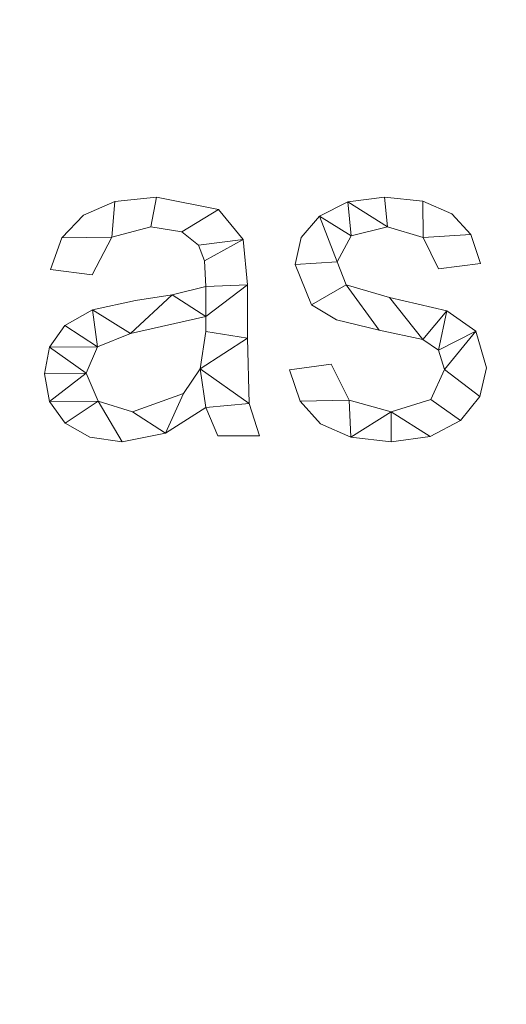
# Model space of a CAD drawing. Units: millimetres. Extents: x -96342 to 10191, y -64735 to 13074.
# Drawn here: x -93103 to -92951, y -62228 to -61920 of the extents above; entities that cross this region are included whole.
import ezdxf

# ---------------------------------------------------------------- set-up
doc = ezdxf.new("R2010")
doc.units = ezdxf.units.MM
doc.layers.add('A-FLOR', color=192, linetype='Continuous', lineweight=50)
doc.layers.add('A-GENM', color=13, linetype='Continuous', lineweight=30)

msp = doc.modelspace()

# ---------------------------------------------------------------- meshes
at = {"layer": 'A-FLOR', "lineweight": 13}
mesh = msp.add_polyface(dxfattribs=at)
corners = [(-78042.39, -46568.85, -300), (-78042.39, -62535.03, -300), (-95542.39, -62535.03, -300), (-95542.39, -46568.85, -300)]
mesh.append_faces([[corners[k] for k in face] for face in [(3, 0, 1, 2)]])
mesh = msp.add_polyface(dxfattribs=at)
corners = [(-78042.39, -46568.85), (-95542.39, -46568.85), (-95542.39, -62535.03), (-78042.39, -62535.03)]
mesh.append_faces([[corners[k] for k in face] for face in [(1, 2, 3, 0)]])
at = {"layer": 'A-GENM', "lineweight": 9}
mesh = msp.add_polyface(dxfattribs=at)
corners = [(-93027.94, -62050.26, 10), (-93031.12, -62040.13, 10), (-93031.67, -62019.76, 10), (-93031.67, -62003.14, 10), (-93033.08, -61989.01, 10), (-93040.68, -61979.64, 10), (-93060.04, -61975.75, 10), (-93073.01, -61977.17, 10), (-93082.85, -61981.43, 10), (-93089.56, -61988.5, 10), (-93093.14, -61998.37, 10), (-93080.1, -61999.97, 10), (-93073.97, -61988.22, 10), (-93061.82, -61985.07, 10), (-93052.19, -61986.62, 10), (-93046.99, -61990.71, 10), (-93045.04, -61995.62, 10), (-93044.71, -62003.69, 10), (-93055.21, -62006.25, 10), (-93066.62, -62008, 10), (-93079.97, -62010.92, 10), (-93088.65, -62015.84, 10), (-93093.41, -62022.58, 10), (-93095, -62030.93, 10), (-93093.38, -62039.55, 10), (-93088.52, -62046.3, 10), (-93080.86, -62050.67, 10), (-93070.81, -62052.12, 10), (-93057.27, -62049.46, 10), (-93044.71, -62041.47, 10), (-93040.98, -62050.26, 10), (-93044.71, -62017.66, 10), (-93046.43, -62029.39, 10), (-93051.59, -62037.1, 10), (-93067.5, -62042.81, 10), (-93078.23, -62039.4, 10), (-93081.96, -62030.73, 10), (-93078.5, -62022.44, 10), (-93068.12, -62018.36, 10), (-93044.71, -62013.01, 10)]
mesh.append_faces([[corners[k] for k in face] for face in [(25, 35, 24)]], dxfattribs={"vtx0": -1, "vtx1": -1})
mesh.append_faces([[corners[k] for k in face] for face in [(39, 3, 17)]], dxfattribs={"vtx0": -1, "vtx1": -1, "vtx2": -1})
mesh.append_faces([[corners[k] for k in face] for face in [(32, 29, 1, 2)]], dxfattribs={"vtx0": -1, "vtx1": -1, "vtx3": -1})
mesh.append_faces([[corners[k] for k in face] for face in [(33, 28, 29, 32), (36, 23, 24, 35), (18, 38, 39, 17), (4, 15, 16), (5, 14, 15, 4), (6, 13, 14, 5), (13, 6, 7, 12), (37, 21, 22)]], dxfattribs={"vtx0": -1, "vtx2": -1})
mesh.append_faces([[corners[k] for k in face] for face in [(35, 25, 26, 27), (38, 18, 19, 20), (12, 7, 8, 9)]], dxfattribs={"vtx0": -1, "vtx3": -1})
mesh.append_faces([[corners[k] for k in face] for face in [(31, 32, 2), (33, 34, 28)]], dxfattribs={"vtx1": -1, "vtx2": -1})
mesh.append_faces([[corners[k] for k in face] for face in [(39, 31, 2, 3), (34, 35, 27, 28), (37, 38, 20, 21), (22, 23, 36, 37), (3, 4, 16, 17)]], dxfattribs={"vtx1": -1, "vtx3": -1})
mesh.append_faces([[corners[k] for k in face] for face in [(30, 0, 1, 29)]], dxfattribs={"vtx2": -1})
mesh.append_faces([[corners[k] for k in face] for face in [(9, 10, 11, 12)]], dxfattribs={"vtx3": -1})
mesh = msp.add_polyface(dxfattribs=at)
corners = [(-93027.94, -62050.26), (-93040.98, -62050.26), (-93044.71, -62041.47), (-93057.27, -62049.46), (-93070.81, -62052.12), (-93080.86, -62050.67), (-93088.52, -62046.3), (-93093.38, -62039.55), (-93095, -62030.93), (-93093.41, -62022.58), (-93088.65, -62015.84), (-93079.97, -62010.92), (-93066.62, -62008), (-93055.21, -62006.25), (-93044.71, -62003.69), (-93045.04, -61995.62), (-93046.99, -61990.71), (-93052.19, -61986.62), (-93061.82, -61985.07), (-93073.97, -61988.22), (-93080.1, -61999.97), (-93093.14, -61998.37), (-93089.56, -61988.5), (-93082.85, -61981.43), (-93073.01, -61977.17), (-93060.04, -61975.75), (-93040.68, -61979.64), (-93033.08, -61989.01), (-93031.67, -62003.14), (-93031.67, -62019.76), (-93031.12, -62040.13), (-93044.71, -62017.66), (-93044.71, -62013.01), (-93068.12, -62018.36), (-93078.5, -62022.44), (-93081.96, -62030.73), (-93078.23, -62039.4), (-93067.5, -62042.81), (-93051.59, -62037.1), (-93046.43, -62029.39)]
mesh.append_faces([[corners[k] for k in face] for face in [(33, 13, 32), (35, 9, 34)]], dxfattribs={"vtx0": -1, "vtx1": -1})
mesh.append_faces([[corners[k] for k in face] for face in [(30, 2, 39)]], dxfattribs={"vtx0": -1, "vtx1": -1, "vtx2": -1})
mesh.append_faces([[corners[k] for k in face] for face in [(15, 27, 28, 14), (27, 15, 16), (29, 31, 32, 28), (7, 35, 36, 6), (4, 36, 37, 3)]], dxfattribs={"vtx0": -1, "vtx2": -1})
mesh.append_faces([[corners[k] for k in face] for face in [(32, 13, 14, 28)]], dxfattribs={"vtx0": -1, "vtx2": -1, "vtx3": -1})
mesh.append_faces([[corners[k] for k in face] for face in [(34, 9, 10, 11), (35, 7, 8, 9)]], dxfattribs={"vtx0": -1, "vtx3": -1})
mesh.append_faces([[corners[k] for k in face] for face in [(12, 13, 33, 11), (23, 24, 19, 22), (37, 38, 3), (33, 34, 11), (5, 6, 36, 4)]], dxfattribs={"vtx1": -1, "vtx2": -1})
mesh.append_faces([[corners[k] for k in face] for face in [(16, 17, 26, 27), (17, 18, 25, 26), (24, 25, 18, 19), (39, 31, 29, 30), (38, 39, 2, 3)]], dxfattribs={"vtx1": -1, "vtx3": -1})
mesh.append_faces([[corners[k] for k in face] for face in [(20, 21, 22, 19)]], dxfattribs={"vtx2": -1})
mesh.append_faces([[corners[k] for k in face] for face in [(30, 0, 1, 2)]], dxfattribs={"vtx3": -1})
mesh = msp.add_polyface(dxfattribs=at)
corners = [(-93082.85, -61981.43, 10), (-93073.01, -61977.17, 10), (-93073.01, -61977.17), (-93082.85, -61981.43)]
mesh.append_faces([[corners[k] for k in face] for face in [(0, 1, 2, 3)]])
mesh = msp.add_polyface(dxfattribs=at)
corners = [(-93073.01, -61977.17, 10), (-93060.04, -61975.75, 10), (-93060.04, -61975.75), (-93073.01, -61977.17)]
mesh.append_faces([[corners[k] for k in face] for face in [(0, 1, 2, 3)]])
mesh = msp.add_polyface(dxfattribs=at)
corners = [(-93060.04, -61975.75, 10), (-93040.68, -61979.64, 10), (-93040.68, -61979.64), (-93060.04, -61975.75)]
mesh.append_faces([[corners[k] for k in face] for face in [(0, 1, 2, 3)]])
mesh = msp.add_polyface(dxfattribs=at)
corners = [(-92972.06, -61998.1, 10), (-92959.02, -61996.45, 10), (-92962.01, -61987.4, 10), (-92968, -61980.93, 10), (-92977, -61977.05, 10), (-92989, -61975.75, 10), (-93000.42, -61977.23, 10), (-93009.24, -61981.68, 10), (-93014.89, -61988.4, 10), (-93016.77, -61996.74, 10), (-93011.69, -62009.4, 10), (-93003.88, -62014.01, 10), (-92990.63, -62017.26, 10), (-92976.97, -62020.17, 10), (-92972.14, -62023.56, 10), (-92970.2, -62029.57, 10), (-92974.51, -62038.95, 10), (-92986.88, -62042.81, 10), (-92999.96, -62039.1, 10), (-93005.59, -62027.91, 10), (-93018.63, -62029.68, 10), (-93015.29, -62039.49, 10), (-93008.89, -62046.51, 10), (-92999.42, -62050.72, 10), (-92986.88, -62052.12, 10), (-92974.7, -62050.45, 10), (-92965.25, -62045.44, 10), (-92959.18, -62038, 10), (-92957.16, -62029.01, 10), (-92960.42, -62017.62, 10), (-92969.52, -62011.26, 10), (-92987.34, -62007.07, 10), (-93000.86, -62003.17, 10), (-93003.73, -61995.98, 10), (-92999.39, -61987.86, 10), (-92988.01, -61985.07, 10), (-92976.88, -61988.33, 10)]
mesh.append_faces([[corners[k] for k in face] for face in [(21, 18, 19, 20)]], dxfattribs={"vtx0": -1})
mesh.append_faces([[corners[k] for k in face] for face in [(34, 7, 33), (15, 29, 14), (31, 13, 30)]], dxfattribs={"vtx0": -1, "vtx1": -1})
mesh.append_faces([[corners[k] for k in face] for face in [(33, 9, 10, 32), (30, 13, 14, 29), (27, 15, 16, 26)]], dxfattribs={"vtx0": -1, "vtx2": -1})
mesh.append_faces([[corners[k] for k in face] for face in [(18, 21, 22, 23)]], dxfattribs={"vtx0": -1, "vtx3": -1})
mesh.append_faces([[corners[k] for k in face] for face in [(24, 25, 17), (8, 9, 33, 7), (11, 12, 32, 10), (28, 29, 15, 27), (5, 6, 35), (3, 4, 36, 2)]], dxfattribs={"vtx1": -1, "vtx2": -1})
mesh.append_faces([[corners[k] for k in face] for face in [(23, 24, 17, 18), (6, 7, 34, 35), (31, 32, 12, 13), (25, 26, 16, 17), (4, 5, 35, 36)]], dxfattribs={"vtx1": -1, "vtx3": -1})
mesh.append_faces([[corners[k] for k in face] for face in [(0, 1, 2, 36)]], dxfattribs={"vtx2": -1})
mesh = msp.add_polyface(dxfattribs=at)
corners = [(-92972.06, -61998.1), (-92976.88, -61988.33), (-92988.01, -61985.07), (-92999.39, -61987.86), (-93003.73, -61995.98), (-93000.86, -62003.17), (-92987.34, -62007.07), (-92969.52, -62011.26), (-92960.42, -62017.62), (-92957.16, -62029.01), (-92959.18, -62038), (-92965.25, -62045.44), (-92974.7, -62050.45), (-92986.88, -62052.12), (-92999.42, -62050.72), (-93008.89, -62046.51), (-93015.29, -62039.49), (-93018.63, -62029.68), (-93005.59, -62027.91), (-92999.96, -62039.1), (-92986.88, -62042.81), (-92974.51, -62038.95), (-92970.2, -62029.57), (-92972.14, -62023.56), (-92976.97, -62020.17), (-92990.63, -62017.26), (-93003.88, -62014.01), (-93011.69, -62009.4), (-93016.77, -61996.74), (-93014.89, -61988.4), (-93009.24, -61981.68), (-93000.42, -61977.23), (-92989, -61975.75), (-92977, -61977.05), (-92968, -61980.93), (-92962.01, -61987.4), (-92959.02, -61996.45)]
mesh.append_faces([[corners[k] for k in face] for face in [(23, 7, 8, 22), (24, 6, 7, 23), (21, 11, 12, 20), (2, 32, 33, 1), (6, 24, 25, 5)]], dxfattribs={"vtx0": -1, "vtx2": -1})
mesh.append_faces([[corners[k] for k in face] for face in [(20, 12, 13, 14)]], dxfattribs={"vtx0": -1, "vtx3": -1})
mesh.append_faces([[corners[k] for k in face] for face in [(9, 10, 22, 8), (34, 35, 1, 33), (19, 20, 14), (15, 16, 19, 14), (29, 30, 4, 28), (26, 27, 5, 25)]], dxfattribs={"vtx1": -1, "vtx2": -1})
mesh.append_faces([[corners[k] for k in face] for face in [(10, 11, 21, 22), (31, 32, 2, 3), (30, 31, 3, 4), (4, 5, 27, 28)]], dxfattribs={"vtx1": -1, "vtx3": -1})
mesh.append_faces([[corners[k] for k in face] for face in [(35, 36, 0, 1), (16, 17, 18, 19)]], dxfattribs={"vtx3": -1})
mesh = msp.add_polyface(dxfattribs=at)
corners = [(-93009.24, -61981.68, 10), (-93000.42, -61977.23, 10), (-93000.42, -61977.23), (-93009.24, -61981.68)]
mesh.append_faces([[corners[k] for k in face] for face in [(0, 1, 2, 3)]])
mesh = msp.add_polyface(dxfattribs=at)
corners = [(-93000.42, -61977.23, 10), (-92989, -61975.75, 10), (-92989, -61975.75), (-93000.42, -61977.23)]
mesh.append_faces([[corners[k] for k in face] for face in [(3, 0, 1, 2)]])
mesh = msp.add_polyface(dxfattribs=at)
corners = [(-92989, -61975.75, 10), (-92977, -61977.05, 10), (-92977, -61977.05), (-92989, -61975.75)]
mesh.append_faces([[corners[k] for k in face] for face in [(0, 1, 2, 3)]])
mesh = msp.add_polyface(dxfattribs=at)
corners = [(-92977, -61977.05, 10), (-92968, -61980.93, 10), (-92968, -61980.93), (-92977, -61977.05)]
mesh.append_faces([[corners[k] for k in face] for face in [(0, 1, 2, 3)]])
mesh = msp.add_polyface(dxfattribs=at)
corners = [(-93089.56, -61988.5, 10), (-93082.85, -61981.43, 10), (-93082.85, -61981.43), (-93089.56, -61988.5)]
mesh.append_faces([[corners[k] for k in face] for face in [(0, 1, 2, 3)]])
mesh = msp.add_polyface(dxfattribs=at)
corners = [(-93040.68, -61979.64, 10), (-93033.08, -61989.01, 10), (-93033.08, -61989.01), (-93040.68, -61979.64)]
mesh.append_faces([[corners[k] for k in face] for face in [(0, 1, 2, 3)]])
mesh = msp.add_polyface(dxfattribs=at)
corners = [(-92968, -61980.93, 10), (-92962.01, -61987.4, 10), (-92962.01, -61987.4), (-92968, -61980.93)]
mesh.append_faces([[corners[k] for k in face] for face in [(0, 1, 2, 3)]])
mesh = msp.add_polyface(dxfattribs=at)
corners = [(-93014.89, -61988.4, 10), (-93009.24, -61981.68, 10), (-93009.24, -61981.68), (-93014.89, -61988.4)]
mesh.append_faces([[corners[k] for k in face] for face in [(3, 0, 1, 2)]])
mesh = msp.add_polyface(dxfattribs=at)
corners = [(-93061.82, -61985.07, 10), (-93073.97, -61988.22, 10), (-93073.97, -61988.22), (-93061.82, -61985.07)]
mesh.append_faces([[corners[k] for k in face] for face in [(0, 1, 2, 3)]])
mesh = msp.add_polyface(dxfattribs=at)
corners = [(-93052.19, -61986.62, 10), (-93061.82, -61985.07, 10), (-93061.82, -61985.07), (-93052.19, -61986.62)]
mesh.append_faces([[corners[k] for k in face] for face in [(0, 1, 2, 3)]])
mesh = msp.add_polyface(dxfattribs=at)
corners = [(-93046.99, -61990.71, 10), (-93052.19, -61986.62, 10), (-93052.19, -61986.62), (-93046.99, -61990.71)]
mesh.append_faces([[corners[k] for k in face] for face in [(3, 0, 1, 2)]])
mesh = msp.add_polyface(dxfattribs=at)
corners = [(-92988.01, -61985.07, 10), (-92999.39, -61987.86, 10), (-92999.39, -61987.86), (-92988.01, -61985.07)]
mesh.append_faces([[corners[k] for k in face] for face in [(0, 1, 2, 3)]])
mesh = msp.add_polyface(dxfattribs=at)
corners = [(-92976.88, -61988.33, 10), (-92988.01, -61985.07, 10), (-92988.01, -61985.07), (-92976.88, -61988.33)]
mesh.append_faces([[corners[k] for k in face] for face in [(0, 1, 2, 3)]])
mesh = msp.add_polyface(dxfattribs=at)
corners = [(-92962.01, -61987.4, 10), (-92959.02, -61996.45, 10), (-92959.02, -61996.45), (-92962.01, -61987.4)]
mesh.append_faces([[corners[k] for k in face] for face in [(0, 1, 2, 3)]])
mesh = msp.add_polyface(dxfattribs=at)
corners = [(-93093.14, -61998.37, 10), (-93089.56, -61988.5, 10), (-93089.56, -61988.5), (-93093.14, -61998.37)]
mesh.append_faces([[corners[k] for k in face] for face in [(3, 0, 1, 2)]])
mesh = msp.add_polyface(dxfattribs=at)
corners = [(-93073.97, -61988.22, 10), (-93080.1, -61999.97, 10), (-93080.1, -61999.97), (-93073.97, -61988.22)]
mesh.append_faces([[corners[k] for k in face] for face in [(0, 1, 2, 3)]])
mesh = msp.add_polyface(dxfattribs=at)
corners = [(-93033.08, -61989.01, 10), (-93031.67, -62003.14, 10), (-93031.67, -62003.14), (-93033.08, -61989.01)]
mesh.append_faces([[corners[k] for k in face] for face in [(3, 0, 1, 2)]])
mesh = msp.add_polyface(dxfattribs=at)
corners = [(-93016.77, -61996.74, 10), (-93014.89, -61988.4, 10), (-93014.89, -61988.4), (-93016.77, -61996.74)]
mesh.append_faces([[corners[k] for k in face] for face in [(0, 1, 2, 3)]])
mesh = msp.add_polyface(dxfattribs=at)
corners = [(-92999.39, -61987.86, 10), (-93003.73, -61995.98, 10), (-93003.73, -61995.98), (-92999.39, -61987.86)]
mesh.append_faces([[corners[k] for k in face] for face in [(0, 1, 2, 3)]])
mesh = msp.add_polyface(dxfattribs=at)
corners = [(-92972.06, -61998.1, 10), (-92976.88, -61988.33, 10), (-92976.88, -61988.33), (-92972.06, -61998.1)]
mesh.append_faces([[corners[k] for k in face] for face in [(0, 1, 2, 3)]])
mesh = msp.add_polyface(dxfattribs=at)
corners = [(-93045.04, -61995.62, 10), (-93046.99, -61990.71, 10), (-93046.99, -61990.71), (-93045.04, -61995.62)]
mesh.append_faces([[corners[k] for k in face] for face in [(3, 0, 1, 2)]])
mesh = msp.add_polyface(dxfattribs=at)
corners = [(-93044.71, -62003.69, 10), (-93045.04, -61995.62, 10), (-93045.04, -61995.62), (-93044.71, -62003.69)]
mesh.append_faces([[corners[k] for k in face] for face in [(0, 1, 2, 3)]])
mesh = msp.add_polyface(dxfattribs=at)
corners = [(-93011.69, -62009.4, 10), (-93016.77, -61996.74, 10), (-93016.77, -61996.74), (-93011.69, -62009.4)]
mesh.append_faces([[corners[k] for k in face] for face in [(0, 1, 2, 3)]])
mesh = msp.add_polyface(dxfattribs=at)
corners = [(-93003.73, -61995.98, 10), (-93000.86, -62003.17, 10), (-93000.86, -62003.17), (-93003.73, -61995.98)]
mesh.append_faces([[corners[k] for k in face] for face in [(3, 0, 1, 2)]])
mesh = msp.add_polyface(dxfattribs=at)
corners = [(-92959.02, -61996.45, 10), (-92972.06, -61998.1, 10), (-92972.06, -61998.1), (-92959.02, -61996.45)]
mesh.append_faces([[corners[k] for k in face] for face in [(0, 1, 2, 3)]])
mesh = msp.add_polyface(dxfattribs=at)
corners = [(-93080.1, -61999.97, 10), (-93093.14, -61998.37, 10), (-93093.14, -61998.37), (-93080.1, -61999.97)]
mesh.append_faces([[corners[k] for k in face] for face in [(0, 1, 2, 3)]])
mesh = msp.add_polyface(dxfattribs=at)
corners = [(-93055.21, -62006.25, 10), (-93044.71, -62003.69, 10), (-93044.71, -62003.69), (-93055.21, -62006.25)]
mesh.append_faces([[corners[k] for k in face] for face in [(0, 1, 2, 3)]])
mesh = msp.add_polyface(dxfattribs=at)
corners = [(-93031.67, -62003.14, 10), (-93031.67, -62019.76, 10), (-93031.67, -62019.76), (-93031.67, -62003.14)]
mesh.append_faces([[corners[k] for k in face] for face in [(0, 1, 2, 3)]])
mesh = msp.add_polyface(dxfattribs=at)
corners = [(-93000.86, -62003.17, 10), (-92987.34, -62007.07, 10), (-92987.34, -62007.07), (-93000.86, -62003.17)]
mesh.append_faces([[corners[k] for k in face] for face in [(0, 1, 2, 3)]])
mesh = msp.add_polyface(dxfattribs=at)
corners = [(-93079.97, -62010.92, 10), (-93066.62, -62008, 10), (-93066.62, -62008), (-93079.97, -62010.92)]
mesh.append_faces([[corners[k] for k in face] for face in [(3, 0, 1, 2)]])
mesh = msp.add_polyface(dxfattribs=at)
corners = [(-93066.62, -62008, 10), (-93055.21, -62006.25, 10), (-93055.21, -62006.25), (-93066.62, -62008)]
mesh.append_faces([[corners[k] for k in face] for face in [(0, 1, 2, 3)]])
mesh = msp.add_polyface(dxfattribs=at)
corners = [(-92987.34, -62007.07, 10), (-92969.52, -62011.26, 10), (-92969.52, -62011.26), (-92987.34, -62007.07)]
mesh.append_faces([[corners[k] for k in face] for face in [(0, 1, 2, 3)]])
mesh = msp.add_polyface(dxfattribs=at)
corners = [(-93088.65, -62015.84, 10), (-93079.97, -62010.92, 10), (-93079.97, -62010.92), (-93088.65, -62015.84)]
mesh.append_faces([[corners[k] for k in face] for face in [(0, 1, 2, 3)]])
mesh = msp.add_polyface(dxfattribs=at)
corners = [(-93003.88, -62014.01, 10), (-93011.69, -62009.4, 10), (-93011.69, -62009.4), (-93003.88, -62014.01)]
mesh.append_faces([[corners[k] for k in face] for face in [(3, 0, 1, 2)]])
mesh = msp.add_polyface(dxfattribs=at)
corners = [(-92969.52, -62011.26, 10), (-92960.42, -62017.62, 10), (-92960.42, -62017.62), (-92969.52, -62011.26)]
mesh.append_faces([[corners[k] for k in face] for face in [(0, 1, 2, 3)]])
mesh = msp.add_polyface(dxfattribs=at)
corners = [(-93044.71, -62013.01, 10), (-93068.12, -62018.36, 10), (-93068.12, -62018.36), (-93044.71, -62013.01)]
mesh.append_faces([[corners[k] for k in face] for face in [(0, 1, 2, 3)]])
mesh = msp.add_polyface(dxfattribs=at)
corners = [(-93044.71, -62017.66, 10), (-93044.71, -62013.01, 10), (-93044.71, -62013.01), (-93044.71, -62017.66)]
mesh.append_faces([[corners[k] for k in face] for face in [(0, 1, 2, 3)]])
mesh = msp.add_polyface(dxfattribs=at)
corners = [(-92990.63, -62017.26, 10), (-93003.88, -62014.01, 10), (-93003.88, -62014.01), (-92990.63, -62017.26)]
mesh.append_faces([[corners[k] for k in face] for face in [(0, 1, 2, 3)]])
mesh = msp.add_polyface(dxfattribs=at)
corners = [(-93093.41, -62022.58, 10), (-93088.65, -62015.84, 10), (-93088.65, -62015.84), (-93093.41, -62022.58)]
mesh.append_faces([[corners[k] for k in face] for face in [(0, 1, 2, 3)]])
mesh = msp.add_polyface(dxfattribs=at)
corners = [(-93068.12, -62018.36, 10), (-93078.5, -62022.44, 10), (-93078.5, -62022.44), (-93068.12, -62018.36)]
mesh.append_faces([[corners[k] for k in face] for face in [(0, 1, 2, 3)]])
mesh = msp.add_polyface(dxfattribs=at)
corners = [(-93046.43, -62029.39, 10), (-93044.71, -62017.66, 10), (-93044.71, -62017.66), (-93046.43, -62029.39)]
mesh.append_faces([[corners[k] for k in face] for face in [(0, 1, 2, 3)]])
mesh = msp.add_polyface(dxfattribs=at)
corners = [(-92976.97, -62020.17, 10), (-92990.63, -62017.26, 10), (-92990.63, -62017.26), (-92976.97, -62020.17)]
mesh.append_faces([[corners[k] for k in face] for face in [(0, 1, 2, 3)]])
mesh = msp.add_polyface(dxfattribs=at)
corners = [(-92960.42, -62017.62, 10), (-92957.16, -62029.01, 10), (-92957.16, -62029.01), (-92960.42, -62017.62)]
mesh.append_faces([[corners[k] for k in face] for face in [(0, 1, 2, 3)]])
mesh = msp.add_polyface(dxfattribs=at)
corners = [(-93031.67, -62019.76, 10), (-93031.12, -62040.13, 10), (-93031.12, -62040.13), (-93031.67, -62019.76)]
mesh.append_faces([[corners[k] for k in face] for face in [(3, 0, 1, 2)]])
mesh = msp.add_polyface(dxfattribs=at)
corners = [(-92972.14, -62023.56, 10), (-92976.97, -62020.17, 10), (-92976.97, -62020.17), (-92972.14, -62023.56)]
mesh.append_faces([[corners[k] for k in face] for face in [(0, 1, 2, 3)]])
mesh = msp.add_polyface(dxfattribs=at)
corners = [(-93095, -62030.93, 10), (-93093.41, -62022.58, 10), (-93093.41, -62022.58), (-93095, -62030.93)]
mesh.append_faces([[corners[k] for k in face] for face in [(0, 1, 2, 3)]])
mesh = msp.add_polyface(dxfattribs=at)
corners = [(-93078.5, -62022.44, 10), (-93081.96, -62030.73, 10), (-93081.96, -62030.73), (-93078.5, -62022.44)]
mesh.append_faces([[corners[k] for k in face] for face in [(3, 0, 1, 2)]])
mesh = msp.add_polyface(dxfattribs=at)
corners = [(-92970.2, -62029.57, 10), (-92972.14, -62023.56, 10), (-92972.14, -62023.56), (-92970.2, -62029.57)]
mesh.append_faces([[corners[k] for k in face] for face in [(0, 1, 2, 3)]])
mesh = msp.add_polyface(dxfattribs=at)
corners = [(-93051.59, -62037.1, 10), (-93046.43, -62029.39, 10), (-93046.43, -62029.39), (-93051.59, -62037.1)]
mesh.append_faces([[corners[k] for k in face] for face in [(0, 1, 2, 3)]])
mesh = msp.add_polyface(dxfattribs=at)
corners = [(-93018.63, -62029.68, 10), (-93005.59, -62027.91, 10), (-93005.59, -62027.91), (-93018.63, -62029.68)]
mesh.append_faces([[corners[k] for k in face] for face in [(0, 1, 2, 3)]])
mesh = msp.add_polyface(dxfattribs=at)
corners = [(-93015.29, -62039.49, 10), (-93018.63, -62029.68, 10), (-93018.63, -62029.68), (-93015.29, -62039.49)]
mesh.append_faces([[corners[k] for k in face] for face in [(0, 1, 2, 3)]])
mesh = msp.add_polyface(dxfattribs=at)
corners = [(-93005.59, -62027.91, 10), (-92999.96, -62039.1, 10), (-92999.96, -62039.1), (-93005.59, -62027.91)]
mesh.append_faces([[corners[k] for k in face] for face in [(0, 1, 2, 3)]])
mesh = msp.add_polyface(dxfattribs=at)
corners = [(-92974.51, -62038.95, 10), (-92970.2, -62029.57, 10), (-92970.2, -62029.57), (-92974.51, -62038.95)]
mesh.append_faces([[corners[k] for k in face] for face in [(0, 1, 2, 3)]])
mesh = msp.add_polyface(dxfattribs=at)
corners = [(-92957.16, -62029.01, 10), (-92959.18, -62038, 10), (-92959.18, -62038), (-92957.16, -62029.01)]
mesh.append_faces([[corners[k] for k in face] for face in [(3, 0, 1, 2)]])
mesh = msp.add_polyface(dxfattribs=at)
corners = [(-93093.38, -62039.55, 10), (-93095, -62030.93, 10), (-93095, -62030.93), (-93093.38, -62039.55)]
mesh.append_faces([[corners[k] for k in face] for face in [(0, 1, 2, 3)]])
mesh = msp.add_polyface(dxfattribs=at)
corners = [(-93081.96, -62030.73, 10), (-93078.23, -62039.4, 10), (-93078.23, -62039.4), (-93081.96, -62030.73)]
mesh.append_faces([[corners[k] for k in face] for face in [(0, 1, 2, 3)]])
mesh = msp.add_polyface(dxfattribs=at)
corners = [(-93088.52, -62046.3, 10), (-93093.38, -62039.55, 10), (-93093.38, -62039.55), (-93088.52, -62046.3)]
mesh.append_faces([[corners[k] for k in face] for face in [(3, 0, 1, 2)]])
mesh = msp.add_polyface(dxfattribs=at)
corners = [(-93078.23, -62039.4, 10), (-93067.5, -62042.81, 10), (-93067.5, -62042.81), (-93078.23, -62039.4)]
mesh.append_faces([[corners[k] for k in face] for face in [(0, 1, 2, 3)]])
mesh = msp.add_polyface(dxfattribs=at)
corners = [(-93067.5, -62042.81, 10), (-93051.59, -62037.1, 10), (-93051.59, -62037.1), (-93067.5, -62042.81)]
mesh.append_faces([[corners[k] for k in face] for face in [(0, 1, 2, 3)]])
mesh = msp.add_polyface(dxfattribs=at)
corners = [(-93008.89, -62046.51, 10), (-93015.29, -62039.49, 10), (-93015.29, -62039.49), (-93008.89, -62046.51)]
mesh.append_faces([[corners[k] for k in face] for face in [(3, 0, 1, 2)]])
mesh = msp.add_polyface(dxfattribs=at)
corners = [(-92999.96, -62039.1, 10), (-92986.88, -62042.81, 10), (-92986.88, -62042.81), (-92999.96, -62039.1)]
mesh.append_faces([[corners[k] for k in face] for face in [(3, 0, 1, 2)]])
mesh = msp.add_polyface(dxfattribs=at)
corners = [(-92986.88, -62042.81, 10), (-92974.51, -62038.95, 10), (-92974.51, -62038.95), (-92986.88, -62042.81)]
mesh.append_faces([[corners[k] for k in face] for face in [(0, 1, 2, 3)]])
mesh = msp.add_polyface(dxfattribs=at)
corners = [(-92959.18, -62038, 10), (-92965.25, -62045.44, 10), (-92965.25, -62045.44), (-92959.18, -62038)]
mesh.append_faces([[corners[k] for k in face] for face in [(0, 1, 2, 3)]])
mesh = msp.add_polyface(dxfattribs=at)
corners = [(-93044.71, -62041.47, 10), (-93057.27, -62049.46, 10), (-93057.27, -62049.46), (-93044.71, -62041.47)]
mesh.append_faces([[corners[k] for k in face] for face in [(0, 1, 2, 3)]])
mesh = msp.add_polyface(dxfattribs=at)
corners = [(-93040.98, -62050.26, 10), (-93044.71, -62041.47, 10), (-93044.71, -62041.47), (-93040.98, -62050.26)]
mesh.append_faces([[corners[k] for k in face] for face in [(3, 0, 1, 2)]])
mesh = msp.add_polyface(dxfattribs=at)
corners = [(-93031.12, -62040.13, 10), (-93027.94, -62050.26, 10), (-93027.94, -62050.26), (-93031.12, -62040.13)]
mesh.append_faces([[corners[k] for k in face] for face in [(0, 1, 2, 3)]])
mesh = msp.add_polyface(dxfattribs=at)
corners = [(-92965.25, -62045.44, 10), (-92974.7, -62050.45, 10), (-92974.7, -62050.45), (-92965.25, -62045.44)]
mesh.append_faces([[corners[k] for k in face] for face in [(3, 0, 1, 2)]])
mesh = msp.add_polyface(dxfattribs=at)
corners = [(-93080.86, -62050.67, 10), (-93088.52, -62046.3, 10), (-93088.52, -62046.3), (-93080.86, -62050.67)]
mesh.append_faces([[corners[k] for k in face] for face in [(0, 1, 2, 3)]])
mesh = msp.add_polyface(dxfattribs=at)
corners = [(-92999.42, -62050.72, 10), (-93008.89, -62046.51, 10), (-93008.89, -62046.51), (-92999.42, -62050.72)]
mesh.append_faces([[corners[k] for k in face] for face in [(0, 1, 2, 3)]])
mesh = msp.add_polyface(dxfattribs=at)
corners = [(-93070.81, -62052.12, 10), (-93080.86, -62050.67, 10), (-93080.86, -62050.67), (-93070.81, -62052.12)]
mesh.append_faces([[corners[k] for k in face] for face in [(0, 1, 2, 3)]])
mesh = msp.add_polyface(dxfattribs=at)
corners = [(-93057.27, -62049.46, 10), (-93070.81, -62052.12, 10), (-93070.81, -62052.12), (-93057.27, -62049.46)]
mesh.append_faces([[corners[k] for k in face] for face in [(0, 1, 2, 3)]])
mesh = msp.add_polyface(dxfattribs=at)
corners = [(-93027.94, -62050.26, 10), (-93040.98, -62050.26, 10), (-93040.98, -62050.26), (-93027.94, -62050.26)]
mesh.append_faces([[corners[k] for k in face] for face in [(0, 1, 2, 3)]])
mesh = msp.add_polyface(dxfattribs=at)
corners = [(-92986.88, -62052.12, 10), (-92999.42, -62050.72, 10), (-92999.42, -62050.72), (-92986.88, -62052.12)]
mesh.append_faces([[corners[k] for k in face] for face in [(0, 1, 2, 3)]])
mesh = msp.add_polyface(dxfattribs=at)
corners = [(-92974.7, -62050.45, 10), (-92986.88, -62052.12, 10), (-92986.88, -62052.12), (-92974.7, -62050.45)]
mesh.append_faces([[corners[k] for k in face] for face in [(0, 1, 2, 3)]])

doc.saveas('drawing.dxf')
